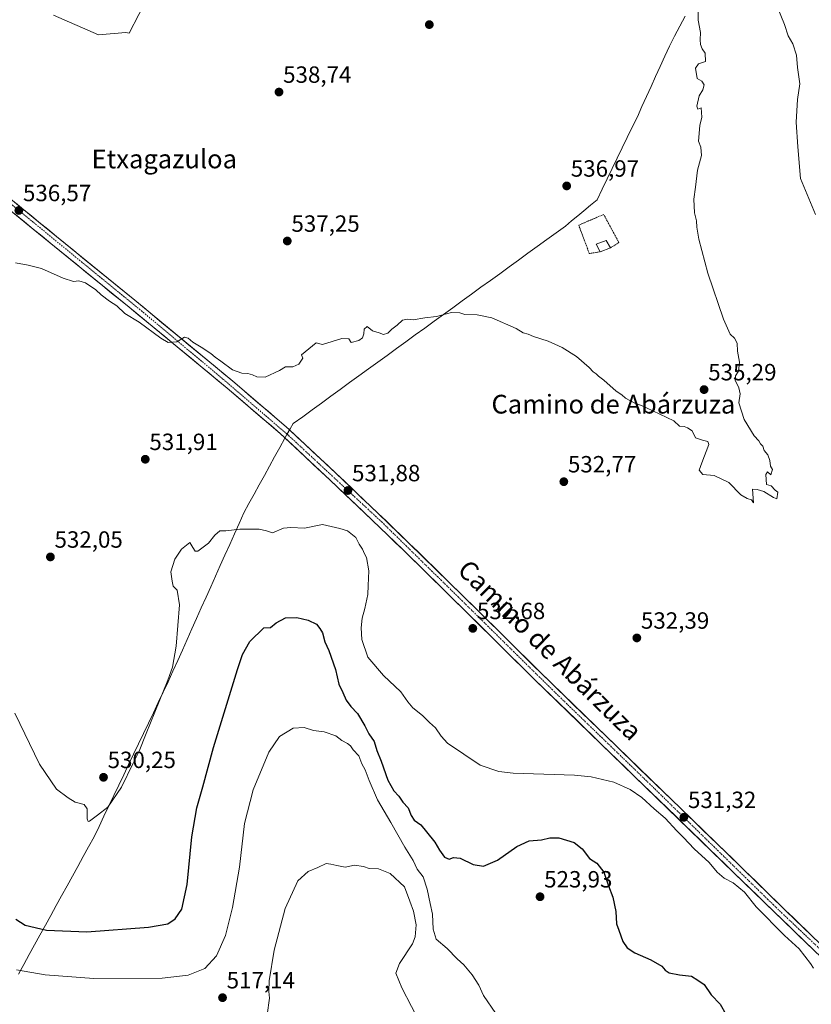
# Model space of a CAD drawing. Units: metres. Extents: x 580148 to 583599, y 4728897 to 4731250.
# Drawn here: x 581226 to 581564, y 4729414 to 4729834 of the extents above; entities that cross this region are included whole.
import ezdxf
from ezdxf.enums import TextEntityAlignment as Align

# ---------------------------------------------------------------- set-up
doc = ezdxf.new("R2010")
doc.units = ezdxf.units.M
doc.header["$MEASUREMENT"] = 0
doc.linetypes.add('TRAZO_Y_PUNTO', pattern=[1, 0.5, -0.25, 0, -0.25])
doc.linetypes.add('TRAZOS', pattern=[0.75, 0.5, -0.25])
for name, color, linetype, lineweight in [('Alambrada', 19, 'TRAZOS', 0), ('Carretera de calzada única', 19, 'Continuous', 13), ('Carretera de calzada única Cxs', 19, 'Continuous', 13), ('Carretera de calzada única eje', 19, 'TRAZO_Y_PUNTO', 0), ('Carátula', 7, 'Continuous', 5), ('Curva de nivel maestra', 36, 'Continuous', 30), ('Curva de nivel normal', 36, 'Continuous', 0), ('Depósito de agua', 142, 'Continuous', 0), ('Depósito de agua Cxs', 142, 'Continuous', 0), ('Entidad de ámbito territorial', 19, 'Continuous', 0), ('Entidad de ámbito territorial CxS', 92, 'Continuous', 0), ('Municipio', 9, 'Continuous', 13), ('Municipio CxS', 142, 'Continuous', 0), ('Punto de cota en terreno', 7, 'Continuous', 0), ('Rótulo de punto de cota en terreno', 19, 'Continuous', 0), ('Texto cartográfico', 19, 'Continuous', 0)]:
    doc.layers.add(name, color=color, linetype=linetype, lineweight=lineweight)
doc.styles.add('Arial', font='txt', dxfattribs={"height": 0.2})

# ---------------------------------------------------------------- blocks, each defined once
blk = doc.blocks.new('*U173')
at = {"layer": 'Curva de nivel normal', "color": 36, "linetype": 'Continuous', "lineweight": 0}
blk.add_polyline3d([(581515.96, 4729840.27, 535), (581515.88, 4729834.22, 535), (581516.92, 4729828.98, 535), (581516.72, 4729825.72, 535), (581516.89, 4729823.77, 535), (581517.7, 4729821.94, 535), (581518.88, 4729820.09, 535), (581519.1, 4729816.58, 535), (581516.14, 4729815.62, 535), (581514.86, 4729813.64, 535), (581515.44, 4729809.24, 535), (581517.44, 4729808.22, 535), (581518.46, 4729806.55, 535), (581517.92, 4729804.52, 535), (581516.36, 4729801.85, 535), (581515.39, 4729797.43, 535), (581515.81, 4729796.22, 535), (581517.28, 4729796.72, 535), (581517.56, 4729792.81, 535), (581516.58, 4729789.22, 535), (581516.14, 4729782.62, 535), (581517.08, 4729780.02, 535), (581517.38, 4729776.43, 535), (581515.6, 4729770.18, 535), (581514.86, 4729762.87, 535), (581514.08, 4729757.88, 535), (581514.36, 4729751.96, 535), (581515.25, 4729748.56, 535), (581515.3, 4729745.92, 535), (581516.16, 4729740.72, 535), (581520.01, 4729726.3, 535), (581526.72, 4729706.6, 535), (581529.62, 4729700.23, 535), (581531.5, 4729698.51, 535), (581532.52, 4729696.34, 535), (581532.69, 4729693.05, 535), (581533.62, 4729688.32, 535), (581533.1, 4729684.51, 535), (581531.86, 4729682.52, 535), (581531.77, 4729680.55, 535), (581533.34, 4729677.3, 535), (581533.92, 4729674.82, 535), (581533.26, 4729670.9, 535), (581535.55, 4729663.86, 535), (581539.9, 4729656.88, 535), (581541.77, 4729654.75, 535), (581542.52, 4729653.5, 535), (581543.48, 4729652.4, 535), (581544.17, 4729650.58, 535), (581545.63, 4729648.69, 535), (581546.55, 4729646.39, 535), (581546.76, 4729643.88, 535), (581547.7, 4729642.57, 535), (581547.01, 4729640.22, 535), (581545.54, 4729641.51, 535), (581544.8, 4729640.39, 535), (581545.16, 4729636.06, 535), (581547.16, 4729635.52, 535), (581548.77, 4729633.75, 535), (581549.98, 4729632.86, 535), (581549.53, 4729630.03, 535), (581548.11, 4729630.54, 535), (581543.98, 4729633.16, 535), (581541.09, 4729633.98, 535), (581539.1, 4729634.14, 535), (581539.53, 4729628.29, 535), (581538.66, 4729629.53, 535), (581536.84, 4729630.15, 535), (581534.1, 4729631.74, 535), (581529, 4729637.02, 535), (581522.74, 4729639.95, 535), (581517.89, 4729640.39, 535), (581516.42, 4729642.25, 535), (581517.46, 4729645.32, 535), (581520.45, 4729653.14, 535), (581520.12, 4729654.44, 535), (581517.8, 4729654.98, 535), (581514.85, 4729656.07, 535), (581513.31, 4729659.04, 535), (581511.42, 4729660.25, 535), (581509.9, 4729660.88, 535), (581508.02, 4729661, 535), (581505.6, 4729663.25, 535), (581496.55, 4729667.47, 535), (581491.76, 4729669.85, 535), (581488.88, 4729670.79, 535), (581484.94, 4729672.91, 535), (581483.38, 4729674.34, 535), (581480.97, 4729675.94, 535), (581475.71, 4729680.68, 535), (581473.34, 4729682.31, 535), (581472.32, 4729683.29, 535), (581471.15, 4729684.12, 535), (581469.38, 4729686.02, 535), (581464, 4729690.64, 535), (581457.92, 4729694.55, 535), (581451.89, 4729697.2, 535), (581445.59, 4729699.23, 535), (581443.33, 4729700.3, 535), (581441.19, 4729700.82, 535), (581438.21, 4729702.72, 535), (581427.88, 4729707.27, 535), (581421.55, 4729708.49, 535), (581416.36, 4729708.68, 535), (581414.12, 4729709.34, 535), (581410.69, 4729709.42, 535), (581404.22, 4729707.7, 535), (581399.22, 4729707.13, 535), (581394.26, 4729706.36, 535), (581391.73, 4729706.62, 535), (581389.65, 4729706.18, 535), (581387.48, 4729704.1, 535), (581385.2, 4729702.38, 535), (581383.46, 4729700.6, 535), (581381.63, 4729700.04, 535), (581379.69, 4729700.86, 535), (581376.9, 4729701.71, 535), (581374.63, 4729703.54, 535), (581373.34, 4729702.37, 535), (581373.2, 4729700.4, 535), (581372.67, 4729698.67, 535), (581371.01, 4729697.5, 535), (581367.84, 4729696.74, 535), (581366.85, 4729698.23, 535), (581363.81, 4729698.33, 535), (581355.6, 4729695.8, 535), (581352.89, 4729696.52, 535), (581346.64, 4729691.42, 535), (581347.2, 4729690.06, 535), (581345.52, 4729687.48, 535), (581342.92, 4729686.35, 535), (581339.81, 4729686.26, 535), (581337.22, 4729684.68, 535), (581331.12, 4729681.87, 535), (581327.58, 4729682.04, 535), (581325.72, 4729682.87, 535), (581323.62, 4729683.42, 535), (581321.18, 4729683.56, 535), (581317.09, 4729685.01, 535), (581312.17, 4729688.72, 535), (581309.67, 4729690.46, 535), (581307.94, 4729691.96, 535), (581303.8, 4729694.66, 535), (581300.26, 4729696.85, 535), (581298.28, 4729698.47, 535), (581296.59, 4729698.96, 535), (581293.43, 4729697.02, 535), (581289.74, 4729696.71, 535), (581286.55, 4729698.52, 535), (581277.33, 4729705.3, 535), (581271.14, 4729709.11, 535), (581267.73, 4729712.36, 535), (581264.69, 4729714.32, 535), (581261.08, 4729717.05, 535), (581258.82, 4729719.12, 535), (581254.34, 4729722.09, 535), (581251.55, 4729722.97, 535), (581249.25, 4729722.66, 535), (581244.83, 4729724.14, 535), (581235.66, 4729728.3, 535), (581229.96, 4729729.6, 535), (581224.48, 4729730.65, 535)], dxfattribs=at)
blk = doc.blocks.new('*U183')
at = {"layer": 'Curva de nivel normal', "color": 36, "linetype": 'Continuous', "lineweight": 0}
blk.add_polyline3d([(581285.45, 4729852.64, 0), (581272.98, 4729828.61, 0), (581271.64, 4729828.95, 0), (581259.87, 4729827.98, 0), (581240.75, 4729836.38, 540)], dxfattribs=at)
blk = doc.blocks.new('*U184')
at = {"layer": 'Curva de nivel normal', "color": 36, "linetype": 'Continuous', "lineweight": 0}
for points in [[(581224.22, 4729538.52, 530), (581234.69, 4729516.78, 530), (581241.98, 4729506.09, 530), (581246.96, 4729502.38, 530), (581249.96, 4729500.54, 530), (581253.86, 4729499.55, 530), (581255.11, 4729497.71, 530), (581255.13, 4729493.42, 530), (581255.54, 4729492.33, 530), (581256.12, 4729492.54, 530), (581259.55, 4729495.02, 530), (581263.95, 4729498.51, 530), (581269.74, 4729507, 530), (581274.68, 4729517.2, 530), (581277.28, 4729522.29, 530), (581280.27, 4729529.9, 530), (581289.56, 4729552.62, 530), (581291.47, 4729558.14, 530), (581293.16, 4729567.13, 530), (581294.54, 4729584.76, 530), (581293.48, 4729591.1, 530), (581291.88, 4729592.69, 530), (581291.34, 4729594.86, 530), (581290.88, 4729598.86, 530), (581292.56, 4729604.2, 530), (581295.39, 4729608.56, 530), (581298.99, 4729611.39, 530), (581300.19, 4729609.17, 530), (581301.25, 4729607.69, 530), (581302.28, 4729607.72, 530), (581306.88, 4729611.02, 530), (581309.61, 4729614.46, 530), (581311.79, 4729616.38, 530), (581314.28, 4729616.4, 530), (581320.3, 4729617.05, 530), (581328.55, 4729616.99, 530), (581331.63, 4729616.28, 530), (581334.22, 4729615.43, 530), (581338.85, 4729617.44, 530), (581342.08, 4729617.8, 530), (581347.88, 4729617.48, 530), (581355.55, 4729619.03, 530), (581362.97, 4729617.27, 530), (581366.29, 4729616.31, 530), (581369.77, 4729613.48, 530), (581371.28, 4729610.67, 530), (581372.57, 4729608.5, 530), (581373.46, 4729606.58, 530), (581374.38, 4729605.02, 530), (581375.36, 4729599.34, 530), (581375.01, 4729592.99, 530), (581374.95, 4729589.25, 530), (581373.69, 4729583.28, 530), (581372.47, 4729579.1, 530), (581372.06, 4729574.94, 530), (581372.39, 4729569.94, 530), (581374.86, 4729562.52, 530), (581381.66, 4729554.58, 530), (581389.01, 4729547.66, 530), (581391.94, 4729543.35, 530), (581394.14, 4729540.86, 530), (581398.22, 4729537.63, 530), (581401.21, 4729534.52, 530), (581403.77, 4729532.32, 530), (581406.18, 4729528.76, 530), (581408.92, 4729525.8, 530), (581422.81, 4729516.45, 530), (581430.89, 4729513.67, 530), (581437, 4729512.98, 530), (581463.12, 4729512.16, 530), (581470.25, 4729511.37, 530), (581479.88, 4729509.11, 530), (581486.93, 4729506.07, 530), (581491.81, 4729502.62, 530), (581497.2, 4729497.72, 530), (581501.81, 4729493.71, 530), (581506.82, 4729488.36, 530), (581509.73, 4729485.57, 530), (581514.16, 4729480.68, 530), (581520.56, 4729474.85, 530), (581524.07, 4729470.74, 530), (581527.04, 4729468.12, 530), (581530.85, 4729466.15, 530), (581535.76, 4729462.24, 530), (581540.64, 4729455.96, 530), (581552.73, 4729443.72, 530), (581559.04, 4729438.03, 530), (581563.82, 4729431.81, 530), (581565.2, 4729429.78, 530)], [(581566.08, 4729751.23, 530), (581559.62, 4729766.6, 530), (581558.48, 4729780.19, 530), (581557.76, 4729790.64, 530), (581558.38, 4729800.31, 530), (581559.26, 4729806.97, 530), (581558.35, 4729813.95, 530), (581557.84, 4729819.25, 530), (581556.37, 4729824.06, 530), (581554.41, 4729827.56, 530), (581552.75, 4729832.39, 530), (581549.92, 4729839.23, 530)]]:
    blk.add_polyline3d(points, dxfattribs=at)
blk = doc.blocks.new('5PATER')
at = {"layer": 'Carátula', "linetype": 'Continuous', "lineweight": 5}
h = blk.add_hatch(color=250, dxfattribs=at)
edge = h.paths.add_edge_path()
edge.add_ellipse((0, 0.01), major_axis=(-1.33, -1.34), ratio=0.999422, start_angle=0, end_angle=360)

msp = doc.modelspace()

# ---------------------------------------------------------------- linework, layer by layer
at = {"layer": 'Alambrada', "color": 19, "linetype": 'TRAZOS', "lineweight": 0}
msp.add_polyline3d([(581478.52, 4729737, 536.69), (581482.06, 4729739.38, 536.62), (581475.63, 4729751.29, 536.56), (581464.93, 4729746.77, 536.89), (581469.46, 4729734.62, 536.66), (581474.12, 4729735.39, 536.74)], dxfattribs=at)
at = {"layer": 'Carretera de calzada única', "color": 19, "linetype": 'Continuous', "lineweight": 13}
for points in [[(581598.08, 4729411.55), (581567.94, 4729440.18), (581553.39, 4729454.31), (581552.85, 4729454.83), (581533.87, 4729473.29), (581508.19, 4729498.15), (581504.82, 4729501.41), (581448.76, 4729555.72), (581433.41, 4729570.92), (581421.19, 4729583.01), (581392.62, 4729611), (581379.39, 4729623.74), (581361.25, 4729640.93), (581341.41, 4729659.42), (581340.05, 4729660.68), (581317.28, 4729680.19), (581275.42, 4729714.69), (581234.53, 4729748.01), (581228.05, 4729753.31), (581181.28, 4729791.55)], [(581178.85, 4729788.57), (581232.1, 4729745.04), (581272.98, 4729711.73), (581314.8, 4729677.26), (581337.5, 4729657.82), (581358.62, 4729638.13), (581376.73, 4729620.96), (581389.94, 4729608.24), (581418.5, 4729580.27), (581446.07, 4729552.98), (581531.19, 4729470.52), (581565.28, 4729437.42), (581595.42, 4729408.8), (581610.32, 4729393.96), (581622.91, 4729381.44), (581637.23, 4729367.32), (581651.37, 4729353.39), (581664.55, 4729340.01), (581665.1, 4729339.3), (581668.89, 4729334.26), (581686.12, 4729305.75), (581710.7, 4729262.79)]]:
    msp.add_lwpolyline(points, dxfattribs=at)
at = {"layer": 'Carretera de calzada única Cxs', "color": 19, "linetype": 'Continuous', "lineweight": 13}
for points in [[(581224.45, 4729756.25, 536.67), (581228.05, 4729753.31, 536.57), (581231.29, 4729750.66, 536.51), (581234.53, 4729748.01, 536.51), (581238.25, 4729744.98, 536.41), (581241.96, 4729741.95, 536.23), (581245.68, 4729738.92, 536.15), (581249.4, 4729735.89, 536.14), (581253.12, 4729732.86, 536.04), (581256.83, 4729729.84, 535.97), (581260.55, 4729726.81, 535.85), (581264.27, 4729723.78, 535.77), (581267.99, 4729720.75, 535.73), (581271.7, 4729717.72, 535.55), (581275.42, 4729714.69, 535.48), (581279.23, 4729711.55, 535.38), (581283.03, 4729708.42, 535.28), (581286.84, 4729705.28, 535.2), (581290.64, 4729702.14, 535), (581294.45, 4729699.01, 535.01), (581298.25, 4729695.87, 534.95), (581302.06, 4729692.74, 534.76), (581305.86, 4729689.6, 534.79), (581309.67, 4729686.46, 534.77), (581313.47, 4729683.33, 534.55), (581317.28, 4729680.19, 534.49), (581321.08, 4729676.94, 534.33), (581324.87, 4729673.69, 534.21), (581328.67, 4729670.44, 534.18), (581332.46, 4729667.18, 534.03), (581336.26, 4729663.93, 533.87), (581340.05, 4729660.68, 533.7), (581341.41, 4729659.42, 533.62), (581344.72, 4729656.34, 533.31), (581348.02, 4729653.26, 533.06), (581351.33, 4729650.18, 532.82), (581354.64, 4729647.09, 532.52), (581357.94, 4729644.01, 532.35), (581361.25, 4729640.93, 532.13), (581364.88, 4729637.49, 531.91), (581368.51, 4729634.05, 531.79), (581372.13, 4729630.62, 531.67), (581375.76, 4729627.18, 531.47), (581379.39, 4729623.74, 531.58), (581382.7, 4729620.56, 531.58), (581386.01, 4729617.37, 531.5), (581389.31, 4729614.19, 531.53), (581392.62, 4729611, 531.57), (581396.19, 4729607.5, 531.53), (581399.76, 4729604, 531.64), (581403.33, 4729600.5, 531.75), (581406.91, 4729597.01, 531.8), (581410.48, 4729593.51, 531.88), (581414.05, 4729590.01, 532.02), (581417.62, 4729586.51, 532.11), (581421.19, 4729583.01, 532.15), (581424.25, 4729579.99, 532.31), (581427.3, 4729576.97, 532.35), (581430.36, 4729573.94, 532.4), (581433.41, 4729570.92, 532.49), (581436.48, 4729567.88, 532.52), (581439.55, 4729564.84, 532.57), (581442.62, 4729561.8, 532.62), (581445.69, 4729558.76, 532.63), (581448.76, 4729555.72, 532.68), (581452.26, 4729552.33, 532.74), (581455.77, 4729548.93, 532.58), (581459.27, 4729545.54, 532.57), (581462.78, 4729542.14, 532.5), (581466.28, 4729538.75, 532.46), (581469.78, 4729535.35, 532.38), (581473.29, 4729531.96, 532.32), (581476.79, 4729528.57, 532.27), (581480.29, 4729525.17, 532.21), (581483.8, 4729521.78, 532.11), (581487.3, 4729518.38, 531.99), (581490.81, 4729514.99, 531.86), (581494.31, 4729511.59, 531.8), (581497.81, 4729508.2, 531.75), (581501.32, 4729504.8, 531.61), (581504.82, 4729501.41, 531.51), (581508.19, 4729498.15, 531.39), (581511.4, 4729495.04, 531.34), (581514.61, 4729491.94, 531.24), (581517.82, 4729488.83, 531.22), (581521.03, 4729485.72, 531.21), (581524.24, 4729482.61, 531.09), (581527.45, 4729479.51, 531.02), (581530.66, 4729476.4, 530.98), (581533.87, 4729473.29, 530.91), (581537.03, 4729470.21, 530.87), (581540.2, 4729467.14, 530.71), (581543.36, 4729464.06, 530.73), (581546.52, 4729460.98, 530.69), (581549.69, 4729457.91, 530.59), (581552.85, 4729454.83, 530.61), (581553.39, 4729454.31, 530.61), (581556.3, 4729451.48, 530.58), (581559.21, 4729448.66, 530.55), (581562.12, 4729445.83, 530.49), (581565.03, 4729443.01, 530.41)], [(581565.28, 4729437.42, 530.25), (581561.87, 4729440.73, 530.31), (581558.46, 4729444.04, 530.38), (581555.05, 4729447.35, 530.42), (581551.64, 4729450.66, 530.47), (581548.24, 4729453.97, 530.43), (581544.83, 4729457.28, 530.5), (581541.42, 4729460.59, 530.55), (581538.01, 4729463.9, 530.32), (581534.6, 4729467.21, 530.51), (581531.19, 4729470.52, 530.68), (581527.64, 4729473.96, 530.78), (581524.1, 4729477.39, 530.69), (581520.55, 4729480.83, 530.76), (581517, 4729484.26, 530.99), (581513.46, 4729487.7, 530.95), (581509.91, 4729491.14, 530.95), (581506.36, 4729494.57, 531.1), (581502.82, 4729498.01, 531.11), (581499.27, 4729501.44, 531.05), (581495.72, 4729504.88, 531.2), (581492.18, 4729508.31, 531.43), (581488.63, 4729511.75, 531.38), (581485.08, 4729515.19, 531.56), (581481.54, 4729518.62, 531.84), (581477.99, 4729522.06, 531.84), (581474.44, 4729525.49, 532), (581470.9, 4729528.93, 532.19), (581467.35, 4729532.37, 532.26), (581463.8, 4729535.8, 532.36), (581460.26, 4729539.24, 532.41), (581456.71, 4729542.67, 532.45), (581453.16, 4729546.11, 532.5), (581449.62, 4729549.54, 532.56), (581446.07, 4729552.98, 532.53), (581442.62, 4729556.39, 532.55), (581439.18, 4729559.8, 532.57), (581435.73, 4729563.21, 532.56), (581432.29, 4729566.63, 532.57), (581428.84, 4729570.04, 532.57), (581425.39, 4729573.45, 532.55), (581421.95, 4729576.86, 532.51), (581418.5, 4729580.27, 532.38), (581414.93, 4729583.77, 532.3), (581411.36, 4729587.26, 532.23), (581407.79, 4729590.76, 532.04), (581404.22, 4729594.26, 531.9), (581400.65, 4729597.75, 531.83), (581397.08, 4729601.25, 531.63), (581393.51, 4729604.74, 531.4), (581389.94, 4729608.24, 531.41), (581386.64, 4729611.42, 531.29), (581383.34, 4729614.6, 531.05), (581380.03, 4729617.78, 531.19), (581376.73, 4729620.96, 531.11), (581373.11, 4729624.39, 531.08), (581369.49, 4729627.83, 531.3), (581365.86, 4729631.26, 531.43), (581362.24, 4729634.7, 531.65), (581358.62, 4729638.13, 531.93), (581355.1, 4729641.41, 532.17), (581351.58, 4729644.69, 532.44), (581348.06, 4729647.98, 532.76), (581344.54, 4729651.26, 533), (581341.02, 4729654.54, 533.27), (581337.5, 4729657.82, 533.57), (581333.72, 4729661.06, 533.7), (581329.93, 4729664.3, 533.95), (581326.15, 4729667.54, 534.13), (581322.37, 4729670.78, 534.12), (581318.58, 4729674.02, 534.33), (581314.8, 4729677.26, 534.36), (581311, 4729680.39, 534.45), (581307.2, 4729683.53, 534.61), (581303.39, 4729686.66, 534.55), (581299.59, 4729689.79, 534.59), (581295.79, 4729692.93, 534.77), (581291.99, 4729696.06, 534.83), (581288.19, 4729699.2, 534.93), (581284.39, 4729702.33, 534.99), (581280.58, 4729705.46, 535.08), (581276.78, 4729708.6, 535.2), (581272.98, 4729711.73, 535.27), (581269.26, 4729714.76, 535.28), (581265.55, 4729717.79, 535.42), (581261.83, 4729720.81, 535.45), (581258.11, 4729723.84, 535.58), (581254.4, 4729726.87, 535.64), (581250.68, 4729729.9, 535.78), (581246.97, 4729732.93, 535.93), (581243.25, 4729735.96, 535.89), (581239.53, 4729738.98, 536.02), (581235.82, 4729742.01, 536.12), (581232.1, 4729745.04, 536.26), (581228.3, 4729748.15, 536.32), (581224.49, 4729751.26, 536.38)]]:
    msp.add_polyline3d(points, dxfattribs=at)
at = {"layer": 'Carretera de calzada única eje', "color": 19, "linetype": 'TRAZO_Y_PUNTO', "lineweight": 0}
msp.add_lwpolyline([(581115.03, 4729843.29), (581163.64, 4729803.67), (581200.94, 4729773.43), (581232.17, 4729747.91), (581278.14, 4729710.26), (581313.05, 4729681.1), (581340.98, 4729657.11), (581380.94, 4729620.04), (581413.5, 4729588.13), (581455.67, 4729546.59), (581493.51, 4729510.06), (581549.1, 4729455.77), (581601.85, 4729405.76), (581634.83, 4729372.54), (581664.53, 4729342.82), (581670.21, 4729335.4), (581686.48, 4729309), (581712.3, 4729263.37)], dxfattribs=at)
at = {"layer": 'Curva de nivel maestra', "color": 36, "linetype": 'Continuous', "lineweight": 30}
msp.add_polyline3d([(581224.71, 4729450.63, 525), (581228.67, 4729448.09, 525), (581237.73, 4729446.01, 525), (581254.94, 4729445.34, 525), (581281.26, 4729447.26, 525), (581289.6, 4729448.71, 525), (581292.7, 4729450.81, 525), (581295.46, 4729454.97, 525), (581297.73, 4729465.47, 525), (581299.71, 4729485.86, 525), (581301.88, 4729498.2, 525), (581304.46, 4729507.13, 525), (581309.02, 4729523.85, 525), (581319.22, 4729557.2, 525), (581321.42, 4729563.57, 525), (581324.48, 4729569.16, 525), (581330.51, 4729574.95, 525), (581333.38, 4729575.15, 525), (581335.84, 4729577.04, 525), (581339.71, 4729579.17, 525), (581344.54, 4729579.34, 525), (581349.38, 4729578.26, 525), (581353, 4729576.54, 525), (581354.35, 4729574.7, 525), (581355.49, 4729572.82, 525), (581356.54, 4729569.06, 525), (581358.22, 4729565.36, 525), (581361.09, 4729557.24, 525), (581362.49, 4729551, 525), (581364.22, 4729547.32, 525), (581365.69, 4729544.07, 525), (581367.66, 4729541.35, 525), (581370.46, 4729538.44, 525), (581373.68, 4729533.21, 525), (581375.31, 4729529.78, 525), (581377.56, 4729526.43, 525), (581378.82, 4729522.65, 525), (581380.56, 4729518.07, 525), (581383.43, 4729509.94, 525), (581386.03, 4729505.39, 525), (581388.12, 4729503.1, 525), (581389.79, 4729500.61, 525), (581392.14, 4729498.16, 525), (581393.36, 4729494.85, 525), (581394.67, 4729492.98, 525), (581397.56, 4729490.88, 525), (581399.91, 4729487.89, 525), (581403.56, 4729483.54, 525), (581405.45, 4729480.1, 525), (581407.65, 4729477.2, 525), (581409.59, 4729476.3, 525), (581411.55, 4729477, 525), (581414.36, 4729476.68, 525), (581419.82, 4729473.95, 525), (581424.24, 4729473.29, 525), (581430.27, 4729475.9, 525), (581438.52, 4729481.72, 525), (581443.76, 4729484.06, 525), (581449.03, 4729484.48, 525), (581452.6, 4729485.44, 525), (581456.49, 4729485.44, 525), (581462.98, 4729483.36, 525), (581466.34, 4729480.71, 525), (581469.55, 4729476.53, 525), (581472.74, 4729474.61, 525), (581475.62, 4729470.76, 525), (581477.66, 4729464.96, 525), (581479.52, 4729460.1, 525), (581480.71, 4729454.01, 525), (581481.04, 4729448.68, 525), (581482.02, 4729445.94, 525), (581483.82, 4729441.22, 525), (581485.57, 4729438.43, 525), (581488.86, 4729436.29, 525), (581495.68, 4729433.34, 525), (581500.4, 4729430.69, 525), (581501.85, 4729428.91, 525), (581503.49, 4729427.81, 525), (581507.9, 4729426.89, 525), (581513.07, 4729426.39, 525), (581515.74, 4729424.73, 525), (581518.45, 4729422.77, 525), (581521.48, 4729418.47, 525), (581525.26, 4729414.48, 525), (581527.79, 4729410.2, 525)], dxfattribs=at)
at = {"layer": 'Curva de nivel normal', "color": 36, "linetype": 'Continuous', "lineweight": 0}
for points in [[(581429.5, 4729410.46, 520), (581424.32, 4729418.07, 520), (581422.24, 4729422.56, 520), (581419.52, 4729426.9, 520), (581415.92, 4729431.24, 520), (581413.11, 4729433.74, 520), (581408.74, 4729438.24, 520), (581404.14, 4729442.22, 520), (581402.75, 4729446.4, 520), (581402.53, 4729452.86, 520), (581401.48, 4729457.4, 520), (581400.31, 4729463.53, 520), (581398.52, 4729468.78, 520), (581395.99, 4729472.06, 520), (581394.2, 4729475.77, 520), (581390.64, 4729481.42, 520), (581384.75, 4729491.97, 520), (581379.04, 4729501.59, 520), (581375.43, 4729509.77, 520), (581373.8, 4729514.44, 520), (581372.32, 4729516.93, 520), (581371.1, 4729520.32, 520), (581368.58, 4729522.93, 520), (581367.48, 4729524.61, 520), (581366.25, 4729525.6, 520), (581363.86, 4729526.84, 520), (581361.27, 4729528.91, 520), (581356.22, 4729530.57, 520), (581351.66, 4729531.11, 520), (581347.71, 4729532.44, 520), (581343.08, 4729532.1, 520), (581337.17, 4729528.58, 520), (581332.62, 4729521.86, 520), (581325.93, 4729505.92, 520), (581322.19, 4729491.43, 520), (581320.17, 4729472.92, 520), (581317.2, 4729455.65, 520), (581314.12, 4729443.68, 520), (581310.31, 4729435.09, 520), (581305.26, 4729429.61, 520), (581298.16, 4729426.73, 520), (581287.16, 4729425.45, 520), (581257.89, 4729425.44, 520), (581237.14, 4729426.96, 520), (581224.86, 4729429.04, 520)], [(581331.9, 4729409.88, 515), (581332.96, 4729416.94, 515), (581332.68, 4729419.86, 515), (581332.72, 4729424.36, 515), (581334.96, 4729437.53, 515), (581339.62, 4729455.2, 515), (581345.03, 4729467.01, 515), (581349.51, 4729471.09, 515), (581353.55, 4729472.69, 515), (581357.12, 4729474.4, 515), (581359.16, 4729474.11, 515), (581361.74, 4729473.6, 515), (581365.29, 4729472.83, 515), (581369.24, 4729473.66, 515), (581373.05, 4729473.11, 515), (581375.48, 4729472.23, 515), (581379.51, 4729472.16, 515), (581384.47, 4729470.11, 515), (581390.51, 4729464.49, 515), (581392.9, 4729458.39, 515), (581394.45, 4729454.08, 515), (581395.6, 4729448.2, 515), (581395.13, 4729443.09, 515), (581394.05, 4729440.2, 515), (581388.5, 4729431.71, 515), (581386.92, 4729427.61, 515), (581389.48, 4729421.46, 515), (581397.74, 4729405.49, 515)]]:
    msp.add_polyline3d(points, dxfattribs=at)
at = {"layer": 'Depósito de agua', "color": 142, "linetype": 'Continuous', "lineweight": 0}
msp.add_polyline3d([(581478.52, 4729737, 536.69), (581474.12, 4729735.39, 536.74), (581472.39, 4729738.59, 536.93), (581476.6, 4729740.14, 536.89), (581478.52, 4729737, 536.69)], dxfattribs=at)
at = {"layer": 'Depósito de agua Cxs', "color": 142, "linetype": 'Continuous', "lineweight": 0}
msp.add_polyline3d([(581478.52, 4729737, 536.69), (581474.12, 4729735.39, 536.74), (581472.39, 4729738.59, 536.93), (581476.6, 4729740.14, 536.89), (581478.52, 4729737, 536.69)], close=True, dxfattribs=at)
at = {"layer": 'Entidad de ámbito territorial', "color": 19, "linetype": 'Continuous', "lineweight": 0}
msp.add_polyline3d([(581510.32, 4729835.85, 535.47), (581508.09, 4729831.59, 535.69), (581505.87, 4729827.32, 535.85), (581503.64, 4729823.06, 535.99), (581501.69, 4729818.77, 535.91), (581499.73, 4729814.47, 536.07), (581497.78, 4729810.18, 536.17), (581495.82, 4729805.88, 536.25), (581493.87, 4729801.59, 536.26), (581491.91, 4729797.29, 536.21), (581489.96, 4729793, 536.24), (581487.82, 4729788.57, 536.32), (581485.67, 4729784.15, 536.41), (581483.53, 4729779.72, 536.43), (581481.38, 4729775.3, 536.48), (581479.24, 4729770.88, 536.49), (581477.09, 4729766.45, 536.56), (581474.95, 4729762.03, 536.68), (581472.8, 4729757.6, 536.88), (581469.97, 4729755.26, 536.8), (581467.15, 4729752.91, 536.86), (581464.52, 4729750.73, 536.99), (581461.9, 4729748.55, 537.38), (581459.27, 4729746.37, 536.88), (581455.26, 4729743.47, 536.44), (581451.26, 4729740.56, 536.42), (581447.25, 4729737.66, 536.38), (581443.25, 4729734.75, 536.29), (581439.24, 4729731.85, 536.25), (581435.23, 4729728.94, 536.12), (581431.23, 4729726.04, 536.02), (581427.22, 4729723.13, 535.79), (581423.21, 4729720.23, 535.64), (581419.21, 4729717.33, 535.43), (581415.2, 4729714.42, 535.29), (581411.2, 4729711.52, 535.2), (581407.19, 4729708.61, 534.9), (581403.18, 4729705.71, 534.71), (581399.18, 4729702.8, 534.44), (581395.17, 4729699.9, 534.31), (581391.16, 4729696.99, 534.18), (581387.16, 4729694.09, 534.12), (581383.15, 4729691.18, 534.1), (581379.15, 4729688.28, 534.04), (581375.14, 4729685.38, 534.01), (581371.13, 4729682.47, 533.9), (581367.13, 4729679.57, 533.89), (581363.12, 4729676.66, 533.88), (581359.11, 4729673.76, 533.76), (581355.11, 4729670.85, 533.74), (581351.1, 4729667.95, 533.66), (581347.1, 4729665.04, 533.73), (581343.09, 4729662.14, 533.69), (581341.75, 4729659.81, 533.63), (581340.4, 4729657.49, 533.5), (581339.52, 4729655.9, 533.36), (581337.33, 4729651.91, 532.86), (581335.13, 4729647.93, 532.47), (581332.94, 4729643.94, 532.04), (581330.75, 4729639.96, 531.72), (581328.56, 4729635.97, 531.42), (581326.37, 4729631.98, 531.12), (581324.17, 4729628, 530.85), (581321.98, 4729624.01, 530.5), (581319.96, 4729619.51, 530.16), (581317.94, 4729615.01, 529.82), (581315.93, 4729610.5, 529.48), (581313.91, 4729606, 529.23), (581311.89, 4729601.5, 529.05), (581309.87, 4729596.99, 528.96), (581307.85, 4729592.49, 528.86), (581305.83, 4729587.99, 528.83), (581303.82, 4729583.49, 528.91), (581301.8, 4729578.98, 529.03), (581299.78, 4729574.48, 529.12), (581297.76, 4729569.98, 529.33), (581295.74, 4729565.48, 529.52), (581293.73, 4729560.97, 529.68), (581291.71, 4729556.47, 529.86), (581289.69, 4729551.97, 529.86), (581287.58, 4729547.56, 529.89), (581285.47, 4729543.14, 529.95), (581283.36, 4729538.73, 529.95), (581281.25, 4729534.32, 529.99), (581279.14, 4729529.91, 529.99), (581277.03, 4729525.49, 530), (581274.92, 4729521.08, 529.99), (581272.81, 4729516.67, 530.01), (581270.7, 4729512.26, 530.05), (581268.59, 4729507.84, 530.02), (581266.48, 4729503.43, 530.01), (581264.37, 4729499.02, 529.97), (581262.26, 4729494.61, 529.91), (581260.15, 4729490.19, 529.88), (581258.04, 4729485.78, 529.82), (581255.73, 4729481.59, 529.7), (581253.42, 4729477.4, 529.53), (581251.11, 4729473.22, 529.28), (581248.8, 4729469.03, 528.96), (581246.5, 4729464.84, 528.61), (581244.19, 4729460.65, 528.02), (581241.88, 4729456.47, 527.28), (581239.57, 4729452.28, 526.32), (581237.26, 4729448.1, 525.37), (581234.96, 4729443.92, 524.31), (581232.65, 4729439.74, 523.09), (581230.35, 4729435.56, 521.87), (581228.04, 4729431.38, 520.66), (581225.74, 4729427.2, 519.47)], dxfattribs=at)
at = {"layer": 'Entidad de ámbito territorial CxS', "color": 92, "linetype": 'Continuous', "lineweight": 0}
msp.add_polyline3d([(581225.74, 4729427.2, 519.47), (581228.04, 4729431.38, 520.66), (581230.35, 4729435.56, 521.87), (581232.65, 4729439.74, 523.09), (581234.96, 4729443.92, 524.31), (581237.26, 4729448.1, 525.37), (581239.57, 4729452.28, 526.32), (581241.88, 4729456.47, 527.28), (581244.19, 4729460.65, 528.02), (581246.5, 4729464.84, 528.61), (581248.8, 4729469.03, 528.96), (581251.11, 4729473.22, 529.28), (581253.42, 4729477.4, 529.53), (581255.73, 4729481.59, 529.7), (581258.04, 4729485.78, 529.82), (581260.15, 4729490.19, 529.88), (581262.26, 4729494.61, 529.91), (581264.37, 4729499.02, 529.97), (581266.48, 4729503.43, 530.01), (581268.59, 4729507.84, 530.02), (581270.7, 4729512.26, 530.05), (581272.81, 4729516.67, 530.01), (581274.92, 4729521.08, 529.99), (581277.03, 4729525.49, 530), (581279.14, 4729529.91, 529.99), (581281.25, 4729534.32, 529.99), (581283.36, 4729538.73, 529.95), (581285.47, 4729543.14, 529.95), (581287.58, 4729547.56, 529.89), (581289.69, 4729551.97, 529.86), (581291.71, 4729556.47, 529.86), (581293.73, 4729560.97, 529.68), (581295.74, 4729565.48, 529.52), (581297.76, 4729569.98, 529.33), (581299.78, 4729574.48, 529.12), (581301.8, 4729578.98, 529.03), (581303.82, 4729583.49, 528.91), (581305.83, 4729587.99, 528.83), (581307.85, 4729592.49, 528.86), (581309.87, 4729596.99, 528.96), (581311.89, 4729601.5, 529.05), (581313.91, 4729606, 529.23), (581315.93, 4729610.5, 529.48), (581317.94, 4729615.01, 529.82), (581319.96, 4729619.51, 530.16), (581321.98, 4729624.01, 530.5), (581324.17, 4729628, 530.85), (581326.37, 4729631.98, 531.12), (581328.56, 4729635.97, 531.42), (581330.75, 4729639.96, 531.72), (581332.94, 4729643.94, 532.04), (581335.13, 4729647.93, 532.47), (581337.33, 4729651.91, 532.86), (581339.52, 4729655.9, 533.36), (581340.4, 4729657.49, 533.5), (581341.75, 4729659.81, 533.63), (581343.09, 4729662.14, 533.69), (581347.1, 4729665.04, 533.73), (581351.1, 4729667.95, 533.66), (581355.11, 4729670.85, 533.74), (581359.11, 4729673.76, 533.76), (581363.12, 4729676.66, 533.88), (581367.13, 4729679.57, 533.89), (581371.13, 4729682.47, 533.9), (581375.14, 4729685.38, 534.01), (581379.15, 4729688.28, 534.04), (581383.15, 4729691.18, 534.1), (581387.16, 4729694.09, 534.12), (581391.16, 4729696.99, 534.18), (581395.17, 4729699.9, 534.31), (581399.18, 4729702.8, 534.44), (581403.18, 4729705.71, 534.71), (581407.19, 4729708.61, 534.9), (581411.2, 4729711.52, 535.2), (581415.2, 4729714.42, 535.29), (581419.21, 4729717.33, 535.43), (581423.21, 4729720.23, 535.64), (581427.22, 4729723.13, 535.79), (581431.23, 4729726.04, 536.02), (581435.23, 4729728.94, 536.12), (581439.24, 4729731.85, 536.25), (581443.25, 4729734.75, 536.29), (581447.25, 4729737.66, 536.38), (581451.26, 4729740.56, 536.42), (581455.26, 4729743.47, 536.44), (581459.27, 4729746.37, 536.88), (581461.9, 4729748.55, 537.38), (581464.52, 4729750.73, 536.99), (581467.15, 4729752.91, 536.86), (581469.97, 4729755.26, 536.8), (581472.8, 4729757.6, 536.88), (581474.95, 4729762.03, 536.68), (581477.09, 4729766.45, 536.56), (581479.24, 4729770.88, 536.49), (581481.38, 4729775.3, 536.48), (581483.53, 4729779.72, 536.43), (581485.67, 4729784.15, 536.41), (581487.82, 4729788.57, 536.32), (581489.96, 4729793, 536.24), (581491.91, 4729797.29, 536.21), (581493.87, 4729801.59, 536.26), (581495.82, 4729805.88, 536.25), (581497.78, 4729810.18, 536.17), (581499.73, 4729814.47, 536.07), (581501.69, 4729818.77, 535.91), (581503.64, 4729823.06, 535.99), (581505.87, 4729827.32, 535.85), (581508.09, 4729831.59, 535.69), (581510.32, 4729835.85, 535.47)], dxfattribs=at)
at = {"layer": 'Municipio', "color": 9, "linetype": 'Continuous', "lineweight": 13}
msp.add_polyline3d([(581510.32, 4729835.85, 535.47), (581508.09, 4729831.59, 535.69), (581505.87, 4729827.32, 535.85), (581503.64, 4729823.06, 535.99), (581501.69, 4729818.77, 535.91), (581499.73, 4729814.47, 536.07), (581497.78, 4729810.18, 536.17), (581495.82, 4729805.88, 536.25), (581493.87, 4729801.59, 536.26), (581491.91, 4729797.29, 536.21), (581489.96, 4729793, 536.24), (581487.82, 4729788.57, 536.32), (581485.67, 4729784.15, 536.41), (581483.53, 4729779.72, 536.43), (581481.38, 4729775.3, 536.48), (581479.24, 4729770.88, 536.49), (581477.09, 4729766.45, 536.56), (581474.95, 4729762.03, 536.68), (581472.8, 4729757.6, 536.88), (581469.97, 4729755.26, 536.8), (581467.15, 4729752.91, 536.86), (581464.52, 4729750.73, 536.99), (581461.9, 4729748.55, 537.38), (581459.27, 4729746.37, 536.88), (581455.26, 4729743.47, 536.44), (581451.26, 4729740.56, 536.42), (581447.25, 4729737.66, 536.38), (581443.25, 4729734.75, 536.29), (581439.24, 4729731.85, 536.25), (581435.23, 4729728.94, 536.12), (581431.23, 4729726.04, 536.02), (581427.22, 4729723.13, 535.79), (581423.21, 4729720.23, 535.64), (581419.21, 4729717.33, 535.43), (581415.2, 4729714.42, 535.29), (581411.2, 4729711.52, 535.2), (581407.19, 4729708.61, 534.9), (581403.18, 4729705.71, 534.71), (581399.18, 4729702.8, 534.44), (581395.17, 4729699.9, 534.31), (581391.16, 4729696.99, 534.18), (581387.16, 4729694.09, 534.12), (581383.15, 4729691.18, 534.1), (581379.15, 4729688.28, 534.04), (581375.14, 4729685.38, 534.01), (581371.13, 4729682.47, 533.9), (581367.13, 4729679.57, 533.89), (581363.12, 4729676.66, 533.88), (581359.11, 4729673.76, 533.76), (581355.11, 4729670.85, 533.74), (581351.1, 4729667.95, 533.66), (581347.1, 4729665.04, 533.73), (581343.09, 4729662.14, 533.69), (581341.75, 4729659.81, 533.63), (581340.4, 4729657.49, 533.5), (581339.52, 4729655.9, 533.36), (581337.33, 4729651.91, 532.86), (581335.13, 4729647.93, 532.47), (581332.94, 4729643.94, 532.04), (581330.75, 4729639.96, 531.72), (581328.56, 4729635.97, 531.42), (581326.37, 4729631.98, 531.12), (581324.17, 4729628, 530.85), (581321.98, 4729624.01, 530.5), (581319.96, 4729619.51, 530.16), (581317.94, 4729615.01, 529.82), (581315.93, 4729610.5, 529.48), (581313.91, 4729606, 529.23), (581311.89, 4729601.5, 529.05), (581309.87, 4729596.99, 528.96), (581307.85, 4729592.49, 528.86), (581305.83, 4729587.99, 528.83), (581303.82, 4729583.49, 528.91), (581301.8, 4729578.98, 529.03), (581299.78, 4729574.48, 529.12), (581297.76, 4729569.98, 529.33), (581295.74, 4729565.48, 529.52), (581293.73, 4729560.97, 529.68), (581291.71, 4729556.47, 529.86), (581289.69, 4729551.97, 529.86), (581287.58, 4729547.56, 529.89), (581285.47, 4729543.14, 529.95), (581283.36, 4729538.73, 529.95), (581281.25, 4729534.32, 529.99), (581279.14, 4729529.91, 529.99), (581277.03, 4729525.49, 530), (581274.92, 4729521.08, 529.99), (581272.81, 4729516.67, 530.01), (581270.7, 4729512.26, 530.05), (581268.59, 4729507.84, 530.02), (581266.48, 4729503.43, 530.01), (581264.37, 4729499.02, 529.97), (581262.26, 4729494.61, 529.91), (581260.15, 4729490.19, 529.88), (581258.04, 4729485.78, 529.82), (581255.73, 4729481.59, 529.7), (581253.42, 4729477.4, 529.53), (581251.11, 4729473.22, 529.28), (581248.8, 4729469.03, 528.96), (581246.5, 4729464.84, 528.61), (581244.19, 4729460.65, 528.02), (581241.88, 4729456.47, 527.28), (581239.57, 4729452.28, 526.32), (581237.26, 4729448.1, 525.37), (581234.96, 4729443.92, 524.31), (581232.65, 4729439.74, 523.09), (581230.35, 4729435.56, 521.87), (581228.04, 4729431.38, 520.66), (581225.74, 4729427.2, 519.47)], dxfattribs=at)
msp.add_polyline3d([(581510.32, 4729835.85, 535.47), (581508.09, 4729831.59, 535.69), (581505.87, 4729827.32, 535.85), (581503.64, 4729823.06, 535.99), (581501.69, 4729818.77, 535.91), (581499.73, 4729814.47, 536.07), (581497.78, 4729810.18, 536.17), (581495.82, 4729805.88, 536.25), (581493.87, 4729801.59, 536.26), (581491.91, 4729797.29, 536.21), (581489.96, 4729793, 536.24), (581487.82, 4729788.57, 536.32), (581485.67, 4729784.15, 536.41), (581483.53, 4729779.72, 536.43), (581481.38, 4729775.3, 536.48), (581479.24, 4729770.88, 536.49), (581477.09, 4729766.45, 536.56), (581474.95, 4729762.03, 536.68), (581472.8, 4729757.6, 536.88), (581469.97, 4729755.26, 536.8), (581467.15, 4729752.91, 536.86), (581464.52, 4729750.73, 536.99), (581461.9, 4729748.55, 537.38), (581459.27, 4729746.37, 536.88), (581455.26, 4729743.47, 536.44), (581451.26, 4729740.56, 536.42), (581447.25, 4729737.66, 536.38), (581443.25, 4729734.75, 536.29), (581439.24, 4729731.85, 536.25), (581435.23, 4729728.94, 536.12), (581431.23, 4729726.04, 536.02), (581427.22, 4729723.13, 535.79), (581423.21, 4729720.23, 535.64), (581419.21, 4729717.33, 535.43), (581415.2, 4729714.42, 535.29), (581411.2, 4729711.52, 535.2), (581407.19, 4729708.61, 534.9), (581403.18, 4729705.71, 534.71), (581399.18, 4729702.8, 534.44), (581395.17, 4729699.9, 534.31), (581391.16, 4729696.99, 534.18), (581387.16, 4729694.09, 534.12), (581383.15, 4729691.18, 534.1), (581379.15, 4729688.28, 534.04), (581375.14, 4729685.38, 534.01), (581371.13, 4729682.47, 533.9), (581367.13, 4729679.57, 533.89), (581363.12, 4729676.66, 533.88), (581359.11, 4729673.76, 533.76), (581355.11, 4729670.85, 533.74), (581351.1, 4729667.95, 533.66), (581347.1, 4729665.04, 533.73), (581343.09, 4729662.14, 533.69), (581341.75, 4729659.81, 533.63), (581340.4, 4729657.49, 533.5), (581339.52, 4729655.9, 533.36), (581337.33, 4729651.91, 532.86), (581335.13, 4729647.93, 532.47), (581332.94, 4729643.94, 532.04), (581330.75, 4729639.96, 531.72), (581328.56, 4729635.97, 531.42), (581326.37, 4729631.98, 531.12), (581324.17, 4729628, 530.85), (581321.98, 4729624.01, 530.5), (581319.96, 4729619.51, 530.16), (581317.94, 4729615.01, 529.82), (581315.93, 4729610.5, 529.48), (581313.91, 4729606, 529.23), (581311.89, 4729601.5, 529.05), (581309.87, 4729596.99, 528.96), (581307.85, 4729592.49, 528.86), (581305.83, 4729587.99, 528.83), (581303.82, 4729583.49, 528.91), (581301.8, 4729578.98, 529.03), (581299.78, 4729574.48, 529.12), (581297.76, 4729569.98, 529.33), (581295.74, 4729565.48, 529.52), (581293.73, 4729560.97, 529.68), (581291.71, 4729556.47, 529.86), (581289.69, 4729551.97, 529.86), (581287.58, 4729547.56, 529.89), (581285.47, 4729543.14, 529.95), (581283.36, 4729538.73, 529.95), (581281.25, 4729534.32, 529.99), (581279.14, 4729529.91, 529.99), (581277.03, 4729525.49, 530), (581274.92, 4729521.08, 529.99), (581272.81, 4729516.67, 530.01), (581270.7, 4729512.26, 530.05), (581268.59, 4729507.84, 530.02), (581266.48, 4729503.43, 530.01), (581264.37, 4729499.02, 529.97), (581262.26, 4729494.61, 529.91), (581260.15, 4729490.19, 529.88), (581258.04, 4729485.78, 529.82), (581255.73, 4729481.59, 529.7), (581253.42, 4729477.4, 529.53), (581251.11, 4729473.22, 529.28), (581248.8, 4729469.03, 528.96), (581246.5, 4729464.84, 528.61), (581244.19, 4729460.65, 528.02), (581241.88, 4729456.47, 527.28), (581239.57, 4729452.28, 526.32), (581237.26, 4729448.1, 525.37), (581234.96, 4729443.92, 524.31), (581232.65, 4729439.74, 523.09), (581230.35, 4729435.56, 521.87), (581228.04, 4729431.38, 520.66), (581225.74, 4729427.2, 519.47)], dxfattribs=at)
at = {"layer": 'Municipio CxS', "color": 142, "linetype": 'Continuous', "lineweight": 0}
for points in [[(581225.74, 4729427.2, 519.47), (581228.04, 4729431.38, 520.66), (581230.35, 4729435.56, 521.87), (581232.65, 4729439.74, 523.09), (581234.96, 4729443.92, 524.31), (581237.26, 4729448.1, 525.37), (581239.57, 4729452.28, 526.32), (581241.88, 4729456.47, 527.28), (581244.19, 4729460.65, 528.02), (581246.5, 4729464.84, 528.61), (581248.8, 4729469.03, 528.96), (581251.11, 4729473.22, 529.28), (581253.42, 4729477.4, 529.53), (581255.73, 4729481.59, 529.7), (581258.04, 4729485.78, 529.82), (581260.15, 4729490.19, 529.88), (581262.26, 4729494.61, 529.91), (581264.37, 4729499.02, 529.97), (581266.48, 4729503.43, 530.01), (581268.59, 4729507.84, 530.02), (581270.7, 4729512.26, 530.05), (581272.81, 4729516.67, 530.01), (581274.92, 4729521.08, 529.99), (581277.03, 4729525.49, 530), (581279.14, 4729529.91, 529.99), (581281.25, 4729534.32, 529.99), (581283.36, 4729538.73, 529.95), (581285.47, 4729543.14, 529.95), (581287.58, 4729547.56, 529.89), (581289.69, 4729551.97, 529.86), (581291.71, 4729556.47, 529.86), (581293.73, 4729560.97, 529.68), (581295.74, 4729565.48, 529.52), (581297.76, 4729569.98, 529.33), (581299.78, 4729574.48, 529.12), (581301.8, 4729578.98, 529.03), (581303.82, 4729583.49, 528.91), (581305.83, 4729587.99, 528.83), (581307.85, 4729592.49, 528.86), (581309.87, 4729596.99, 528.96), (581311.89, 4729601.5, 529.05), (581313.91, 4729606, 529.23), (581315.93, 4729610.5, 529.48), (581317.94, 4729615.01, 529.82), (581319.96, 4729619.51, 530.16), (581321.98, 4729624.01, 530.5), (581324.17, 4729628, 530.85), (581326.37, 4729631.98, 531.12), (581328.56, 4729635.97, 531.42), (581330.75, 4729639.96, 531.72), (581332.94, 4729643.94, 532.04), (581335.13, 4729647.93, 532.47), (581337.33, 4729651.91, 532.86), (581339.52, 4729655.9, 533.36), (581340.4, 4729657.49, 533.5), (581341.75, 4729659.81, 533.63), (581343.09, 4729662.14, 533.69), (581347.1, 4729665.04, 533.73), (581351.1, 4729667.95, 533.66), (581355.11, 4729670.85, 533.74), (581359.11, 4729673.76, 533.76), (581363.12, 4729676.66, 533.88), (581367.13, 4729679.57, 533.89), (581371.13, 4729682.47, 533.9), (581375.14, 4729685.38, 534.01), (581379.15, 4729688.28, 534.04), (581383.15, 4729691.18, 534.1), (581387.16, 4729694.09, 534.12), (581391.16, 4729696.99, 534.18), (581395.17, 4729699.9, 534.31), (581399.18, 4729702.8, 534.44), (581403.18, 4729705.71, 534.71), (581407.19, 4729708.61, 534.9), (581411.2, 4729711.52, 535.2), (581415.2, 4729714.42, 535.29), (581419.21, 4729717.33, 535.43), (581423.21, 4729720.23, 535.64), (581427.22, 4729723.13, 535.79), (581431.23, 4729726.04, 536.02), (581435.23, 4729728.94, 536.12), (581439.24, 4729731.85, 536.25), (581443.25, 4729734.75, 536.29), (581447.25, 4729737.66, 536.38), (581451.26, 4729740.56, 536.42), (581455.26, 4729743.47, 536.44), (581459.27, 4729746.37, 536.88), (581461.9, 4729748.55, 537.38), (581464.52, 4729750.73, 536.99), (581467.15, 4729752.91, 536.86), (581469.97, 4729755.26, 536.8), (581472.8, 4729757.6, 536.88), (581474.95, 4729762.03, 536.68), (581477.09, 4729766.45, 536.56), (581479.24, 4729770.88, 536.49), (581481.38, 4729775.3, 536.48), (581483.53, 4729779.72, 536.43), (581485.67, 4729784.15, 536.41), (581487.82, 4729788.57, 536.32), (581489.96, 4729793, 536.24), (581491.91, 4729797.29, 536.21), (581493.87, 4729801.59, 536.26), (581495.82, 4729805.88, 536.25), (581497.78, 4729810.18, 536.17), (581499.73, 4729814.47, 536.07), (581501.69, 4729818.77, 535.91), (581503.64, 4729823.06, 535.99), (581505.87, 4729827.32, 535.85), (581508.09, 4729831.59, 535.69), (581510.32, 4729835.85, 535.47)], [(581510.32, 4729835.85, 535.47), (581508.09, 4729831.59, 535.69), (581505.87, 4729827.32, 535.85), (581503.64, 4729823.06, 535.99), (581501.69, 4729818.77, 535.91), (581499.73, 4729814.47, 536.07), (581497.78, 4729810.18, 536.17), (581495.82, 4729805.88, 536.25), (581493.87, 4729801.59, 536.26), (581491.91, 4729797.29, 536.21), (581489.96, 4729793, 536.24), (581487.82, 4729788.57, 536.32), (581485.67, 4729784.15, 536.41), (581483.53, 4729779.72, 536.43), (581481.38, 4729775.3, 536.48), (581479.24, 4729770.88, 536.49), (581477.09, 4729766.45, 536.56), (581474.95, 4729762.03, 536.68), (581472.8, 4729757.6, 536.88), (581469.97, 4729755.26, 536.8), (581467.15, 4729752.91, 536.86), (581464.52, 4729750.73, 536.99), (581461.9, 4729748.55, 537.38), (581459.27, 4729746.37, 536.88), (581455.26, 4729743.47, 536.44), (581451.26, 4729740.56, 536.42), (581447.25, 4729737.66, 536.38), (581443.25, 4729734.75, 536.29), (581439.24, 4729731.85, 536.25), (581435.23, 4729728.94, 536.12), (581431.23, 4729726.04, 536.02), (581427.22, 4729723.13, 535.79), (581423.21, 4729720.23, 535.64), (581419.21, 4729717.33, 535.43), (581415.2, 4729714.42, 535.29), (581411.2, 4729711.52, 535.2), (581407.19, 4729708.61, 534.9), (581403.18, 4729705.71, 534.71), (581399.18, 4729702.8, 534.44), (581395.17, 4729699.9, 534.31), (581391.16, 4729696.99, 534.18), (581387.16, 4729694.09, 534.12), (581383.15, 4729691.18, 534.1), (581379.15, 4729688.28, 534.04), (581375.14, 4729685.38, 534.01), (581371.13, 4729682.47, 533.9), (581367.13, 4729679.57, 533.89), (581363.12, 4729676.66, 533.88), (581359.11, 4729673.76, 533.76), (581355.11, 4729670.85, 533.74), (581351.1, 4729667.95, 533.66), (581347.1, 4729665.04, 533.73), (581343.09, 4729662.14, 533.69), (581341.75, 4729659.81, 533.63), (581340.4, 4729657.49, 533.5), (581339.52, 4729655.9, 533.36), (581337.33, 4729651.91, 532.86), (581335.13, 4729647.93, 532.47), (581332.94, 4729643.94, 532.04), (581330.75, 4729639.96, 531.72), (581328.56, 4729635.97, 531.42), (581326.37, 4729631.98, 531.12), (581324.17, 4729628, 530.85), (581321.98, 4729624.01, 530.5), (581319.96, 4729619.51, 530.16), (581317.94, 4729615.01, 529.82), (581315.93, 4729610.5, 529.48), (581313.91, 4729606, 529.23), (581311.89, 4729601.5, 529.05), (581309.87, 4729596.99, 528.96), (581307.85, 4729592.49, 528.86), (581305.83, 4729587.99, 528.83), (581303.82, 4729583.49, 528.91), (581301.8, 4729578.98, 529.03), (581299.78, 4729574.48, 529.12), (581297.76, 4729569.98, 529.33), (581295.74, 4729565.48, 529.52), (581293.73, 4729560.97, 529.68), (581291.71, 4729556.47, 529.86), (581289.69, 4729551.97, 529.86), (581287.58, 4729547.56, 529.89), (581285.47, 4729543.14, 529.95), (581283.36, 4729538.73, 529.95), (581281.25, 4729534.32, 529.99), (581279.14, 4729529.91, 529.99), (581277.03, 4729525.49, 530), (581274.92, 4729521.08, 529.99), (581272.81, 4729516.67, 530.01), (581270.7, 4729512.26, 530.05), (581268.59, 4729507.84, 530.02), (581266.48, 4729503.43, 530.01), (581264.37, 4729499.02, 529.97), (581262.26, 4729494.61, 529.91), (581260.15, 4729490.19, 529.88), (581258.04, 4729485.78, 529.82), (581255.73, 4729481.59, 529.7), (581253.42, 4729477.4, 529.53), (581251.11, 4729473.22, 529.28), (581248.8, 4729469.03, 528.96), (581246.5, 4729464.84, 528.61), (581244.19, 4729460.65, 528.02), (581241.88, 4729456.47, 527.28), (581239.57, 4729452.28, 526.32), (581237.26, 4729448.1, 525.37), (581234.96, 4729443.92, 524.31), (581232.65, 4729439.74, 523.09), (581230.35, 4729435.56, 521.87), (581228.04, 4729431.38, 520.66), (581225.74, 4729427.2, 519.47)]]:
    msp.add_polyline3d(points, dxfattribs=at)

# ---------------------------------------------------------------- block references
at = {"layer": 'Curva de nivel normal', "color": 36, "linetype": 'Continuous', "lineweight": 0}
for name in ['*U183', '*U184', '*U173']:
    msp.add_blockref(name, (0, 0), dxfattribs=at)
at = {"layer": 'Punto de cota en terreno', "linetype": 'Continuous', "lineweight": 0}
for p in [(581401.16, 4729832.27, 538.8), (581336.99, 4729803.51, 538.74), (581459.8, 4729763.46, 536.97), (581225.93, 4729753.01, 536.57), (581340.53, 4729739.96, 537.25), (581518.46, 4729676.58, 535.29), (581279.9, 4729646.85, 531.91), (581458.58, 4729637.3, 532.77), (581366.41, 4729633.53, 531.88), (581239.4, 4729605.19, 532.05), (581419.73, 4729574.72, 532.68), (581489.75, 4729570.64, 532.39), (581262.07, 4729511.19, 530.25), (581509.82, 4729494.14, 531.32), (581448.42, 4729460.25, 523.93), (581312.89, 4729417.19, 517.14)]:
    msp.add_blockref('5PATER', p, dxfattribs=at)

# ---------------------------------------------------------------- texts
at = {"layer": 'Rótulo de punto de cota en terreno', "color": 19, "linetype": 'Continuous', "lineweight": 0, "style": 'Arial'}
for s, p in [('538,74', (581338.75, 4729805.27)), ('536,97', (581461.56, 4729765.22)), ('536,57', (581227.69, 4729754.77)), ('537,25', (581342.29, 4729741.72)), ('535,29', (581520.22, 4729678.34)), ('531,91', (581281.66, 4729648.61)), ('532,77', (581460.34, 4729639.06)), ('531,88', (581368.17, 4729635.29)), ('532,05', (581241.16, 4729606.95)), ('532,68', (581421.49, 4729576.48)), ('532,39', (581491.51, 4729572.4)), ('530,25', (581263.83, 4729512.95)), ('531,32', (581511.58, 4729495.9)), ('523,93', (581450.18, 4729462.01)), ('517,14', (581314.65, 4729418.95))]:
    msp.add_text(s, height=7, dxfattribs=at).set_placement(p, align=Align.BOTTOM_LEFT)
at = {"layer": 'Texto cartográfico', "color": 19, "linetype": 'Continuous', "lineweight": 0, "style": 'Arial'}
for s, p in [('Etxagazuloa', (581288.02, 4729774.98)), ('Camino de Abárzuza', (581479.74, 4729670.37))]:
    msp.add_text(s, height=8, dxfattribs=at).set_placement(p, align=Align.MIDDLE_CENTER)
msp.add_text('Camino de Abárzuza', height=8, rotation=-44.3437, dxfattribs=at).set_placement((581452.69, 4729565.47), align=Align.MIDDLE_CENTER)

doc.saveas('drawing.dxf')
